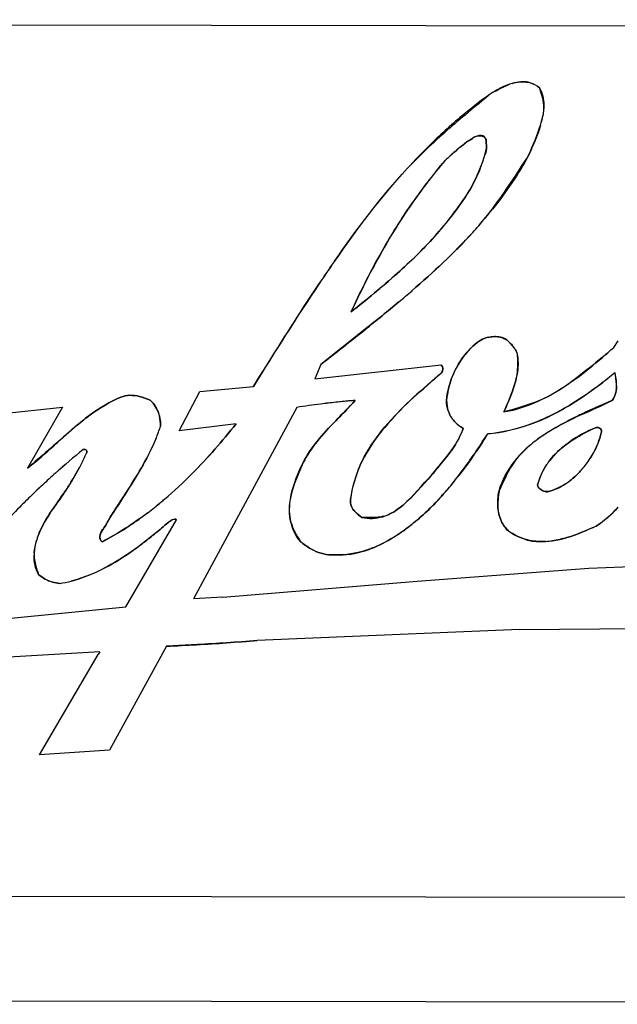
# Model space of a CAD drawing. Units: millimetres. Extents: x 0 to 594, y 0 to 420.
# Drawn here: x 327 to 329, y 168 to 171 of the extents above; entities that cross this region are included whole.
import ezdxf

# ---------------------------------------------------------------- set-up
doc = ezdxf.new("R2010")
doc.units = ezdxf.units.MM
doc.header["$LTSCALE"] = 32.67
doc.layers.get('0').update_dxf_attribs({"linetype": 'CONTINUOUS'})

msp = doc.modelspace()

# ---------------------------------------------------------------- linework, layer by layer
at = {"color": 7, "linetype": 'CONTINUOUS'}
for p, q in [((317.6081, 170.7081), (336.2081, 170.6792)), ((328.5694, 170.4201), (328.5719, 170.431)), ((328.3601, 170.3612), (328.3692, 170.367)), ((328.3747, 170.3701), (328.3692, 170.367)), ((328.3747, 170.3701), (328.3794, 170.3724)), ((328.3794, 170.3724), (328.3829, 170.3739)), ((328.3855, 170.3746), (328.3817, 170.3733)), ((328.3829, 170.3739), (328.3856, 170.3746)), ((328.3601, 170.3612), (328.3475, 170.3521)), ((328.41, 170.3439), (328.4093, 170.357)), ((328.4093, 170.357), (328.41, 170.3439)), ((328.061, 169.8182), (327.9335, 169.7175)), ((328.4633, 169.7902), (328.4688, 169.7866)), ((328.7755, 169.7661), (328.7879, 169.7847)), ((328.4929, 169.7599), (328.4912, 169.7623)), ((327.9335, 169.7175), (327.9162, 169.6763)), ((327.9162, 169.6763), (328.2791, 169.716)), ((327.5259, 169.5268), (327.5861, 169.6394)), ((327.5861, 169.6394), (327.7397, 169.6541)), ((327.0117, 169.5752), (327.1907, 169.5942)), ((327.1907, 169.5942), (327.0904, 169.4191)), ((327.8647, 169.5938), (327.5679, 169.0433)), ((327.2335, 169.543), (327.2089, 169.5217)), ((327.6898, 169.5465), (327.5259, 169.5268)), ((328.3975, 169.4948), (328.4138, 169.5176)), ((328.3982, 169.4943), (328.4138, 169.5176)), ((327.373, 169.0205), (327.5185, 169.2706)), ((328.7037, 169.1319), (329.3492, 169.1559)), ((328.2106, 169.0948), (328.7037, 169.1319)), ((327.6517, 169.0483), (328.2106, 169.0948)), ((327.6517, 169.0483), (327.5679, 169.0433)), ((326.9193, 168.9757), (327.373, 169.0205)), ((328.5051, 168.9554), (327.7508, 168.9243)), ((328.5051, 168.9554), (329.0848, 168.96)), ((327.2982, 168.8913), (326.9231, 168.8692)), ((327.2982, 168.8913), (327.2939, 168.8837)), ((327.4902, 168.9071), (327.3258, 168.609)), ((327.5787, 168.9121), (327.4902, 168.9071)), ((327.1244, 168.5948), (327.2939, 168.8837)), ((327.3258, 168.609), (327.1244, 168.5948)), ((336.2042, 168.1742), (317.6042, 168.2031)), ((320.1538, 167.8992), (333.6538, 167.8782))]:
    msp.add_line(p, q, dxfattribs=at)
for centre, radius, start, end in [((328.5185, 170.3999), 0.13, 105.6602, 109.0572), ((328.5201, 170.4049), 0.1257, 106.9763, 110.4887), ((328.5174, 170.4037), 0.126, 94.2289, 105.6443), ((328.5191, 170.4758), 0.0535, 72.7548, 78.2507), ((328.5153, 170.4501), 0.0793, 75.6317, 79.3243), ((329.1846, 169.4217), 1.317, 125.1261, 129.5602), ((329.3073, 169.2744), 1.5087, 129.5886, 134.5089), ((328.2539, 170.5013), 0.3258, 342.835, 345.5586), ((328.2977, 170.4841), 0.2789, 343.5608, 346.7407), ((328.3473, 170.4723), 0.2279, 346.7659, 349.5962), ((328.4885, 170.171), 0.2295, 123.1892, 124.0371), ((328.463, 170.2104), 0.1826, 120.9017, 123.2452), ((328.4292, 170.2661), 0.1174, 118.7713, 120.738), ((328.4418, 170.2432), 0.1435, 117.8577, 118.7585), ((329.4894, 169.0879), 1.7694, 134.4789, 137.6426), ((328.5658, 170.0626), 0.3626, 127.0262, 127.6602), ((328.5295, 170.1106), 0.3024, 124.0787, 127.4709), ((329.1455, 169.3813), 1.2573, 131.0303, 132.7833), ((327.9446, 170.4598), 0.4816, 338.6005, 343.2613), ((329.4356, 169.3194), 1.5095, 139.2849, 145.725), ((327.5793, 170.8064), 1.063, 319.4896, 322.8805), ((327.3954, 170.9881), 1.3208, 318.6798, 321.3799), ((327.2992, 171.0719), 1.4484, 317.6745, 318.703), ((327.5823, 170.8058), 1.0604, 318.0082, 319.4132), ((329.8729, 169.0449), 2.0262, 150.7143, 150.8877), ((329.8659, 169.0478), 2.0186, 150.6883, 150.8623), ((331.4264, 167.6129), 4.2065, 145.1906, 146.24), ((332.14, 167.1264), 5.0699, 145.2799, 146.1505), ((325.7424, 172.7701), 3.7535, 310.0593, 310.8111), ((326.0359, 172.4346), 3.3079, 309.9092, 310.7623), ((324.7605, 173.9431), 5.2831, 308.6622, 310.0225), ((321.8066, 177.6428), 10.0175, 307.70657, 308.63482), ((328.4331, 169.7126), 0.0847, 102.7792, 106.802), ((328.4283, 169.7297), 0.0669, 102.039, 107.1368), ((328.4322, 169.7233), 0.0707, 31.0246, 33.4167), ((326.9064, 171.907), 2.842, 310.2561, 311.1233), ((326.9947, 171.7677), 2.6792, 310.7337, 311.6596), ((328.5464, 169.588), 0.2531, 143.0899, 158.7534), ((336.9271, 159.6367), 13.2623, 130.68541, 130.8704), ((330.1469, 167.448), 2.9193, 129.7189, 130.5424), ((327.9316, 170.7088), 1.3219, 307.5645, 309.8633), ((328.064, 170.534), 1.1029, 307.6407, 310.4018), ((328.4086, 165.9423), 3.6919, 97.3885, 98.4731), ((328.3387, 166.4396), 3.1896, 97.2904, 98.5459), ((328.1847, 167.6922), 1.9276, 96.2005, 97.475), ((328.2843, 166.8594), 2.7664, 96.39, 97.278), ((328.1724, 167.7599), 1.859, 94.3167, 96.0493), ((327.3735, 169.5448), 0.0991, 18.5206, 30.7348), ((327.3685, 169.5432), 0.1044, 14.4262, 18.5101), ((327.3736, 169.5449), 0.0989, 14.1933, 18.5016), ((329.3045, 168.2711), 1.4439, 114.7204, 116.3021), ((329.3924, 168.0077), 1.7186, 114.4583, 115.0407), ((329.5029, 167.8441), 1.9148, 114.4996, 114.7706), ((328.0332, 168.5822), 1.2502, 129.7755, 131.2586), ((328.9166, 167.5756), 2.5894, 131.2647, 132.0254), ((327.0075, 169.6907), 0.4891, 337.6749, 342.0097), ((323.9577, 172.4333), 5.3253, 326.5173, 326.8025), ((328.8151, 169.1599), 0.4288, 124.1443, 130.2444), ((328.7842, 169.1968), 0.3807, 130.2814, 134.2868), ((328.835, 169.2323), 0.3217, 125.2391, 129.7991), ((328.8186, 167.5499), 2.4812, 129.2076, 131.6123), ((328.8104, 167.5595), 2.4685, 129.2017, 131.6176), ((326.7164, 169.7064), 0.596, 332.3233, 335.859), ((326.7305, 169.6995), 0.5803, 332.2819, 335.9131), ((328.501, 169.5791), 0.2456, 326.284, 331.4178), ((328.4868, 169.5887), 0.2626, 326.2649, 331.0661), ((326.6384, 169.7469), 0.6838, 331.6859, 332.3538), ((326.6643, 169.7334), 0.6546, 331.6473, 332.345), ((328.7433, 169.3196), 0.1945, 145.0569, 149.4167), ((328.7379, 169.3303), 0.1841, 138.8264, 146.8502), ((328.4884, 169.5875), 0.2606, 317.47, 326.2961), ((328.4901, 169.5866), 0.2587, 317.3558, 326.2474), ((328.6843, 167.7025), 2.2779, 131.6346, 132.9168), ((328.6683, 167.7203), 2.2539, 131.6322, 132.925), ((326.5312, 169.8054), 0.806, 329.4646, 331.6383), ((326.6361, 170.3265), 1.3086, 310.388, 315.1556), ((326.6547, 170.3047), 1.28, 310.3852, 315.2596), ((327.5674, 169.9729), 0.9549, 319.851, 321.0455), ((327.5113, 170.033), 1.0363, 319.5158, 321.7288), ((327.4653, 170.0554), 1.0861, 321.0488, 322.3005), ((328.5224, 169.5501), 0.2099, 303.0755, 307.1495), ((328.5284, 169.5425), 0.2003, 302.8474, 307.118), ((328.6139, 167.7783), 2.1744, 132.9183, 134.0605), ((328.5825, 167.8127), 2.1278, 132.9267, 134.0957), ((327.6944, 169.8644), 0.7878, 316.5413, 319.6159), ((327.5867, 169.9684), 0.937, 317.7198, 319.0389), ((327.5573, 169.994), 0.976, 319.0332, 319.4983), ((327.6162, 169.932), 0.8912, 319.5622, 319.84), ((328.5109, 167.8844), 2.0265, 134.0542, 135.4047), ((328.5031, 167.8945), 2.0138, 134.0944, 135.4535), ((326.763, 170.1783), 1.1136, 307.1847, 309.6806), ((326.7378, 170.2077), 1.1522, 307.2997, 309.6988), ((326.7068, 170.2455), 1.2011, 309.687, 310.3261), ((326.7308, 170.2176), 1.1643, 309.6675, 310.3139), ((327.8022, 169.7621), 0.6392, 311.0672, 316.5498), ((327.6288, 169.9301), 0.8802, 316.3741, 317.7199), ((328.3536, 168.0394), 1.8056, 135.4037, 139.7229), ((328.09, 169.3752), 0.0974, 284.3902, 293.9754), ((328.075, 169.4047), 0.1301, 287.6121, 294.7459), ((327.7983, 169.7683), 0.6465, 305.9393, 310.9694), ((328.533, 169.3054), 0.0894, 202.8342, 205.4702), ((328.5458, 169.3084), 0.1022, 201.6209, 203.9263), ((327.7869, 169.7829), 0.665, 303.0682, 305.9916), ((327.8759, 169.6522), 0.5075, 302.7042, 306.5423), ((327.319, 169.1469), 0.2129, 159.663, 162.4418), ((327.3236, 169.1519), 0.2156, 161.3539, 164.0961), ((328.5624, 169.4865), 0.2784, 273.7344, 277.6429), ((328.5662, 169.4377), 0.2296, 273.5879, 278.3351), ((328.5626, 169.4826), 0.2745, 277.7217, 286.6352), ((327.2074, 169.1721), 0.0981, 177.83, 181.5731), ((327.2551, 169.1647), 0.1457, 175.6289, 178.135), ((327.1956, 169.2011), 0.1143, 241.584, 245.0561), ((327.1941, 169.198), 0.1109, 241.4952, 245.0752), ((327.195, 169.1999), 0.113, 245.0928, 253.1068), ((327.1943, 169.198), 0.111, 245.0217, 253.1829), ((327.119, 169.476), 0.3934, 279.3491, 284.2951), ((327.1219, 169.462), 0.3791, 279.261, 284.3939), ((327.392, 172.7485), 3.841, 274.0433, 275.361)]:
    msp.add_arc(centre, radius, start, end, dxfattribs=at)
for points in [[(328.476, 170.5227), (328.4588, 170.5168), (328.4429, 170.5075), (328.4268, 170.4989)], [(328.4268, 170.4989), (328.4434, 170.5065), (328.4589, 170.5162), (328.4761, 170.5226)], [(328.53, 170.5283), (328.5229, 170.5298), (328.5154, 170.5299), (328.5081, 170.5293)], [(328.5081, 170.5294), (328.5154, 170.5298), (328.5228, 170.5294), (328.53, 170.528)], [(328.562, 170.5123), (328.5537, 170.5182), (328.5448, 170.5239), (328.535, 170.527)], [(328.535, 170.5269), (328.5453, 170.5243), (328.5548, 170.5195), (328.562, 170.5123)], [(328.562, 170.5123), (328.5706, 170.497), (328.5742, 170.4802), (328.5744, 170.4627)], [(328.5743, 170.4628), (328.5731, 170.4797), (328.5677, 170.4963), (328.562, 170.5123)], [(328.4268, 170.4989), (328.4005, 170.4775), (328.3742, 170.456), (328.3481, 170.4342)], [(328.5744, 170.4627), (328.5745, 170.4524), (328.5735, 170.4418), (328.5715, 170.4311)], [(328.5719, 170.431), (328.574, 170.4414), (328.5751, 170.4522), (328.5743, 170.4628)], [(328.3481, 170.4342), (328.3152, 170.4065), (328.2827, 170.3782), (328.2512, 170.3489)], [(328.5652, 170.4051), (328.5565, 170.3754), (328.543, 170.3458), (328.5316, 170.3195)], [(328.5316, 170.3195), (328.5435, 170.3478), (328.5562, 170.3758), (328.5652, 170.4051)], [(328.3856, 170.3746), (328.3917, 170.3756), (328.3979, 170.373), (328.404, 170.3715)], [(328.4083, 170.3632), (328.4075, 170.366), (328.4062, 170.3678), (328.404, 170.3715)], [(328.404, 170.3715), (328.4056, 170.3689), (328.4073, 170.3662), (328.4084, 170.3633)], [(328.4093, 170.357), (328.4091, 170.3598), (328.4088, 170.3617), (328.4083, 170.3632)], [(328.4084, 170.3633), (328.409, 170.3613), (328.4092, 170.3591), (328.4093, 170.357)], [(328.2512, 170.3489), (328.2274, 170.3266), (328.2042, 170.3038), (328.1818, 170.2801)], [(328.3201, 170.3297), (328.3284, 170.3369), (328.3368, 170.344), (328.3456, 170.3507)], [(328.4034, 170.3129), (328.4076, 170.3264), (328.4102, 170.3375), (328.41, 170.3439)], [(328.41, 170.3439), (328.4102, 170.3362), (328.408, 170.3285), (328.4058, 170.3211)], [(328.3201, 170.3297), (328.3101, 170.321), (328.3002, 170.3119), (328.2915, 170.304)], [(328.3918, 170.2812), (328.3963, 170.2924), (328.4003, 170.3032), (328.4034, 170.3129)], [(328.4269, 170.1649), (328.4645, 170.2145), (328.4983, 170.2669), (328.5316, 170.3195)], [(328.5316, 170.3195), (328.5016, 170.2643), (328.4665, 170.2126), (328.4274, 170.1637)], [(327.9727, 170.0141), (328.0372, 170.1069), (328.1062, 170.1971), (328.1819, 170.28)], [(328.1818, 170.2801), (328.1043, 170.1981), (328.0371, 170.1067), (327.9728, 170.014)], [(328.1884, 170.1694), (328.2205, 170.2159), (328.2553, 170.2606), (328.2915, 170.304)], [(328.393, 170.2841), (328.3834, 170.2596), (328.372, 170.2357), (328.3585, 170.2131)], [(328.3585, 170.2131), (328.3699, 170.2316), (328.3821, 170.2572), (328.3918, 170.2812)], [(328.3585, 170.2131), (328.3278, 170.1687), (328.2958, 170.1251), (328.2602, 170.0846)], [(328.2603, 170.0845), (328.2977, 170.1256), (328.3315, 170.1686), (328.3585, 170.2131)], [(328.1057, 170.0361), (328.1313, 170.0817), (328.1587, 170.1263), (328.1884, 170.1694)], [(328.1883, 170.1695), (328.1586, 170.1259), (328.1312, 170.0814), (328.1058, 170.036)], [(328.2602, 170.0846), (328.2272, 170.047), (328.1907, 170.0124), (328.1534, 169.9791)], [(328.1534, 169.9791), (328.1906, 170.0126), (328.2269, 170.0478), (328.2603, 170.0845)], [(328.1955, 169.9292), (328.2565, 169.9819), (328.3164, 170.0364), (328.3704, 170.0964)], [(328.3701, 170.0966), (328.3162, 170.0374), (328.2571, 169.9821), (328.1956, 169.9291)], [(328.1028, 170.0307), (328.0732, 169.9776), (328.0461, 169.9234), (328.0206, 169.8684)], [(328.0206, 169.8684), (328.0461, 169.9235), (328.0732, 169.9778), (328.1027, 170.0307)], [(328.0206, 169.8684), (328.0638, 169.9024), (328.1092, 169.9395), (328.1534, 169.9791)], [(328.1534, 169.9791), (328.1104, 169.9408), (328.0659, 169.904), (328.0206, 169.8684)], [(327.9294, 169.9504), (327.8641, 169.853), (327.8013, 169.7538), (327.7397, 169.6541)], [(328.1581, 169.8972), (328.1261, 169.8704), (328.0936, 169.8441), (328.061, 169.8182)], [(328.4329, 169.7971), (328.4267, 169.7969), (328.4204, 169.7964), (328.4144, 169.7951)], [(328.4329, 169.7973), (328.4372, 169.7974), (328.4415, 169.797), (328.4457, 169.7963)], [(328.4457, 169.7965), (328.4415, 169.7971), (328.4371, 169.7972), (328.4329, 169.7971)], [(328.389, 169.7846), (328.3717, 169.7725), (328.3567, 169.7569), (328.344, 169.74)], [(328.3441, 169.74), (328.357, 169.7572), (328.3722, 169.7724), (328.389, 169.7846)], [(328.389, 169.7846), (328.3951, 169.7885), (328.4017, 169.7915), (328.4086, 169.7936)], [(328.4086, 169.7936), (328.4017, 169.7915), (328.3952, 169.7883), (328.389, 169.7846)], [(328.4634, 169.7904), (328.4581, 169.7936), (328.4519, 169.7957), (328.4457, 169.7965)], [(328.4688, 169.7867), (328.4671, 169.788), (328.4653, 169.7892), (328.4634, 169.7904)], [(328.4912, 169.7623), (328.4846, 169.7711), (328.4775, 169.7799), (328.4688, 169.7867)], [(328.4928, 169.7598), (328.4961, 169.7543), (328.4985, 169.7485), (328.4991, 169.7423)], [(328.4991, 169.7423), (328.4987, 169.7485), (328.4964, 169.7547), (328.4929, 169.7599)], [(328.4991, 169.7423), (328.5015, 169.7246), (328.5007, 169.7069), (328.4976, 169.6893)], [(328.4978, 169.6892), (328.5004, 169.7067), (328.5, 169.7246), (328.4991, 169.7423)], [(328.2791, 169.716), (328.2815, 169.715), (328.2829, 169.7129), (328.2835, 169.7102)], [(328.2836, 169.7102), (328.2828, 169.7125), (328.2811, 169.7145), (328.2791, 169.716)], [(328.3106, 169.6799), (328.3189, 169.7013), (328.3303, 169.7218), (328.3441, 169.74)], [(328.7429, 169.738), (328.7181, 169.7171), (328.6929, 169.6966), (328.6669, 169.677)], [(328.6671, 169.6768), (328.6933, 169.6959), (328.7186, 169.7166), (328.743, 169.7376)], [(328.2838, 169.7026), (328.2834, 169.6993), (328.2825, 169.696), (328.2814, 169.6935)], [(328.2814, 169.6935), (328.2824, 169.6965), (328.2833, 169.6995), (328.2838, 169.7026)], [(328.2835, 169.7102), (328.2841, 169.7079), (328.2841, 169.7052), (328.2838, 169.7026)], [(328.2838, 169.7026), (328.2842, 169.7051), (328.2844, 169.7078), (328.2836, 169.7102)], [(328.4844, 169.6409), (328.4901, 169.6566), (328.4954, 169.6727), (328.4978, 169.6892)], [(328.4976, 169.6893), (328.4948, 169.673), (328.4902, 169.6568), (328.4845, 169.6408)], [(328.7832, 169.6606), (328.7828, 169.672), (328.7809, 169.6836), (328.7789, 169.6941)], [(328.7789, 169.6941), (328.7806, 169.683), (328.7822, 169.6718), (328.783, 169.6606)], [(328.2493, 169.6665), (328.2231, 169.644), (328.1966, 169.6203), (328.1714, 169.5953)], [(328.1716, 169.5951), (328.1965, 169.6195), (328.2226, 169.6427), (328.249, 169.6656)], [(328.2952, 169.6145), (328.2969, 169.6364), (328.3023, 169.6586), (328.3106, 169.6799)], [(328.3105, 169.6797), (328.3025, 169.6589), (328.2971, 169.6368), (328.2952, 169.6145)], [(328.5759, 169.6199), (328.6076, 169.6359), (328.6379, 169.6554), (328.6671, 169.6768)], [(328.6669, 169.677), (328.6383, 169.6554), (328.6085, 169.6347), (328.576, 169.6196)], [(328.6553, 169.6039), (328.6837, 169.6214), (328.711, 169.6406), (328.7375, 169.661)], [(328.7376, 169.6607), (328.7114, 169.6405), (328.6839, 169.6213), (328.6553, 169.6039)], [(328.7715, 169.6141), (328.7814, 169.6268), (328.7839, 169.6435), (328.7832, 169.6606)], [(327.3589, 169.6231), (327.3669, 169.6267), (327.3756, 169.6283), (327.3845, 169.6285)], [(327.3845, 169.6285), (327.3758, 169.6281), (327.3671, 169.6262), (327.3589, 169.6231)], [(327.4121, 169.6252), (327.4031, 169.6275), (327.3937, 169.6289), (327.3845, 169.6285)], [(327.3845, 169.6285), (327.3936, 169.6287), (327.403, 169.6274), (327.4121, 169.6252)], [(328.4601, 169.5811), (328.4688, 169.6008), (328.477, 169.6207), (328.4844, 169.6409)], [(328.4845, 169.6408), (328.4774, 169.6204), (328.4686, 169.6004), (328.4601, 169.5811)], [(327.3589, 169.6231), (327.3276, 169.61), (327.298, 169.5925), (327.2706, 169.5724)], [(327.2707, 169.5723), (327.2983, 169.5924), (327.3273, 169.61), (327.3589, 169.6231)], [(327.4121, 169.6252), (327.4229, 169.6226), (327.4334, 169.6187), (327.4428, 169.6143)], [(327.4428, 169.6143), (327.4329, 169.6186), (327.4227, 169.6225), (327.4121, 169.6252)], [(327.4428, 169.6143), (327.449, 169.6091), (327.4543, 169.6026), (327.4586, 169.5954)], [(327.4586, 169.5955), (327.4544, 169.6025), (327.4493, 169.6092), (327.4428, 169.6143)], [(327.9226, 169.496), (327.956, 169.5375), (327.9969, 169.574), (328.0324, 169.6136)], [(328.3005, 169.5823), (328.2965, 169.5929), (328.2945, 169.604), (328.2952, 169.6145)], [(328.2952, 169.6145), (328.2951, 169.6036), (328.2969, 169.5925), (328.3005, 169.5823)], [(328.4601, 169.5811), (328.5005, 169.5875), (328.5391, 169.6013), (328.5759, 169.6199)], [(328.576, 169.6196), (328.5391, 169.6025), (328.4995, 169.5916), (328.4601, 169.5811)], [(328.6553, 169.6039), (328.6172, 169.5806), (328.5772, 169.5605), (328.5359, 169.5454)], [(328.5359, 169.5454), (328.5777, 169.5602), (328.6176, 169.5806), (328.6553, 169.6039)], [(328.6809, 169.5721), (328.7112, 169.5859), (328.7417, 169.599), (328.7715, 169.6141)], [(328.7715, 169.6141), (328.7506, 169.605), (328.7297, 169.5959), (328.7089, 169.5864)], [(327.2334, 169.543), (327.2456, 169.5532), (327.258, 169.563), (327.2707, 169.5723)], [(327.2706, 169.5724), (327.2579, 169.563), (327.2456, 169.5532), (327.2335, 169.543)], [(327.4586, 169.5954), (327.4622, 169.5895), (327.4652, 169.583), (327.4674, 169.5763)], [(328.1714, 169.5953), (328.1207, 169.5449), (328.0752, 169.4894), (328.047, 169.4281)], [(328.0471, 169.428), (328.0748, 169.4917), (328.122, 169.5465), (328.1716, 169.5951)], [(328.3175, 169.5535), (328.3103, 169.5619), (328.3045, 169.5719), (328.3005, 169.5823)], [(328.3005, 169.5823), (328.3043, 169.5718), (328.3101, 169.5618), (328.3176, 169.5536)], [(327.4695, 169.5692), (327.4721, 169.5593), (327.4731, 169.5492), (327.4727, 169.5396)], [(327.4727, 169.5396), (327.4729, 169.5495), (327.4719, 169.5596), (327.4695, 169.5692)], [(327.5639, 169.4037), (327.6088, 169.4488), (327.6507, 169.4968), (327.6898, 169.5465)], [(327.6898, 169.5465), (327.6503, 169.4969), (327.6086, 169.4488), (327.5639, 169.4037)], [(328.3428, 169.5339), (328.3334, 169.5382), (328.3248, 169.5451), (328.3175, 169.5535)], [(328.3176, 169.5536), (328.3247, 169.5456), (328.3334, 169.5389), (328.3428, 169.5339)], [(328.5359, 169.5454), (328.4962, 169.531), (328.4554, 169.5211), (328.4138, 169.5176)], [(328.4138, 169.5176), (328.4553, 169.5224), (328.4966, 169.5315), (328.5359, 169.5454)], [(328.6185, 169.5415), (328.6338, 169.5499), (328.6494, 169.5575), (328.665, 169.5648)], [(328.6647, 169.5655), (328.6491, 169.5578), (328.6337, 169.5498), (328.6186, 169.5412)], [(327.2089, 169.5217), (327.1697, 169.4872), (327.1298, 169.4534), (327.0904, 169.4191)], [(327.46, 169.5049), (327.4646, 169.5163), (327.4688, 169.5279), (327.4727, 169.5396)], [(328.3204, 169.4869), (328.3298, 169.5017), (328.3377, 169.5172), (328.3428, 169.5339)], [(328.3428, 169.5339), (328.3365, 169.5178), (328.3295, 169.5017), (328.3205, 169.4869)], [(328.5747, 169.5144), (328.5621, 169.506), (328.5497, 169.4971), (328.5379, 169.4875)], [(328.6186, 169.5412), (328.6037, 169.5328), (328.589, 169.5239), (328.5747, 169.5144)], [(328.7229, 169.5352), (328.6981, 169.5252), (328.6727, 169.5116), (328.6493, 169.4951)], [(328.6495, 169.4949), (328.6725, 169.5107), (328.6975, 169.5237), (328.7229, 169.5352)], [(328.7166, 169.4616), (328.7271, 169.4806), (328.7351, 169.5007), (328.7398, 169.5206)], [(328.7398, 169.5206), (328.7344, 169.5002), (328.7267, 169.4802), (328.7166, 169.4617)], [(328.7229, 169.5352), (328.7255, 169.5359), (328.7283, 169.536), (328.731, 169.5356)], [(328.7377, 169.5324), (328.7359, 169.5341), (328.7335, 169.5351), (328.731, 169.5356)], [(328.731, 169.5356), (328.7334, 169.5352), (328.7359, 169.5342), (328.7377, 169.5324)], [(328.7377, 169.5324), (328.7393, 169.5308), (328.7403, 169.5286), (328.7406, 169.5264)], [(328.7406, 169.5264), (328.7409, 169.5244), (328.7407, 169.5223), (328.7398, 169.5206)], [(327.0904, 169.4191), (327.1223, 169.4439), (327.1526, 169.4718), (327.1831, 169.4992)], [(327.8828, 169.4351), (327.8936, 169.4569), (327.9073, 169.477), (327.9226, 169.496)], [(327.9226, 169.496), (327.9076, 169.4769), (327.8945, 169.4563), (327.8828, 169.4351)], [(328.2518, 169.3989), (328.2743, 169.428), (328.3007, 169.4558), (328.3204, 169.4869)], [(328.3247, 169.3912), (328.3505, 169.4246), (328.3745, 169.4594), (328.3982, 169.4943)], [(328.5379, 169.4875), (328.5309, 169.482), (328.5242, 169.4761), (328.5178, 169.47)], [(328.6289, 169.4797), (328.6355, 169.4851), (328.6424, 169.4901), (328.6495, 169.4949)], [(327.2502, 169.4724), (327.2521, 169.4733), (327.2543, 169.4735), (327.2563, 169.473)], [(327.2613, 169.4661), (327.2613, 169.4675), (327.2609, 169.4689), (327.2602, 169.47)], [(328.5178, 169.47), (328.508, 169.4605), (328.4989, 169.4502), (328.491, 169.4391)], [(328.491, 169.4392), (328.4994, 169.4498), (328.5086, 169.4598), (328.5184, 169.4693)], [(328.5993, 169.4516), (328.6083, 169.4618), (328.6183, 169.4712), (328.6289, 169.4797)], [(328.629, 169.4795), (328.6185, 169.4707), (328.6086, 169.4613), (328.5997, 169.4512)], [(327.8483, 169.3424), (327.8551, 169.3747), (327.8684, 169.4064), (327.8828, 169.4351)], [(327.8828, 169.4351), (327.87, 169.4047), (327.8559, 169.3745), (327.8483, 169.3425)], [(328.446, 169.3536), (328.4544, 169.3847), (328.4704, 169.4134), (328.491, 169.4392)], [(328.491, 169.4391), (328.4723, 169.4128), (328.4592, 169.383), (328.446, 169.3536)], [(328.5568, 169.3709), (328.5629, 169.392), (328.5717, 169.4126), (328.5837, 169.431)], [(328.5997, 169.4512), (328.594, 169.4447), (328.5887, 169.438), (328.5838, 169.4311)], [(327.2404, 169.4226), (327.2356, 169.4136), (327.2305, 169.4047), (327.2254, 169.3959)], [(328.047, 169.4281), (328.0326, 169.3967), (328.0227, 169.3638), (328.0191, 169.3294)], [(328.0191, 169.3294), (328.0247, 169.3631), (328.0335, 169.3967), (328.0471, 169.428)], [(328.5758, 169.4186), (328.567, 169.4036), (328.5604, 169.3877), (328.5568, 169.3709)], [(328.6492, 169.3828), (328.6603, 169.3912), (328.6708, 169.4008), (328.6804, 169.4113)], [(328.6804, 169.4113), (328.6709, 169.4009), (328.6605, 169.3913), (328.6492, 169.3828)], [(327.2254, 169.3959), (327.2193, 169.3855), (327.213, 169.3751), (327.2064, 169.365)], [(328.17, 169.3132), (328.1995, 169.3383), (328.2247, 169.3716), (328.2518, 169.3989)], [(328.2518, 169.3989), (328.2255, 169.3694), (328.2002, 169.3386), (328.17, 169.3131)], [(328.5886, 169.3519), (328.6055, 169.3566), (328.6218, 169.3643), (328.637, 169.3742)], [(328.637, 169.3742), (328.6221, 169.3646), (328.6057, 169.3569), (328.5886, 169.3519)], [(327.2064, 169.365), (327.1928, 169.3461), (327.1793, 169.3271), (327.1665, 169.3077)], [(327.1676, 169.307), (327.1813, 169.3259), (327.1952, 169.3443), (327.2064, 169.365)], [(328.4428, 169.3039), (328.4411, 169.3209), (328.4423, 169.3383), (328.446, 169.3536)], [(328.446, 169.3536), (328.4434, 169.3372), (328.4415, 169.3204), (328.4428, 169.3039)], [(328.5568, 169.3709), (328.5572, 169.3667), (328.5596, 169.3628), (328.5632, 169.3596)], [(328.5631, 169.3596), (328.5599, 169.3625), (328.5576, 169.3667), (328.5568, 169.3709)], [(328.5747, 169.3532), (328.5704, 169.3544), (328.5663, 169.3565), (328.5631, 169.3596)], [(328.5632, 169.3596), (328.5663, 169.3568), (328.5704, 169.3545), (328.5746, 169.3531)], [(328.5746, 169.3531), (328.5794, 169.3515), (328.5844, 169.351), (328.5886, 169.3519)], [(328.5886, 169.3519), (328.584, 169.3515), (328.5792, 169.3519), (328.5747, 169.3532)], [(327.8439, 169.3177), (327.8431, 169.3104), (327.8427, 169.3031), (327.8428, 169.2958)], [(327.8436, 169.2958), (327.8434, 169.303), (327.8437, 169.3103), (327.8444, 169.3176)], [(327.8483, 169.3425), (327.8464, 169.3343), (327.8449, 169.326), (327.8439, 169.3177)], [(327.8444, 169.3176), (327.8452, 169.3259), (327.8465, 169.3342), (327.8483, 169.3424)], [(328.0191, 169.3294), (328.0177, 169.3227), (328.0189, 169.3157), (328.0219, 169.309)], [(328.0218, 169.309), (328.0192, 169.3154), (328.0185, 169.3226), (328.0191, 169.3294)], [(328.2659, 169.3229), (328.2518, 169.3081), (328.2372, 169.2939), (328.2221, 169.2803)], [(327.1665, 169.3077), (327.1484, 169.2802), (327.1308, 169.2517), (327.1194, 169.2208)], [(327.436, 169.2912), (327.3948, 169.2599), (327.3512, 169.2316), (327.3055, 169.2077)], [(327.8428, 169.2958), (327.843, 169.2851), (327.8445, 169.2744), (327.8474, 169.2642)], [(327.8474, 169.2643), (327.845, 169.2746), (327.8438, 169.2852), (327.8436, 169.2958)], [(328.0312, 169.2946), (328.0273, 169.2988), (328.0239, 169.3037), (328.0218, 169.309)], [(328.0219, 169.309), (328.0241, 169.304), (328.0273, 169.2991), (328.0312, 169.2946)], [(328.0312, 169.2946), (328.0372, 169.2876), (328.0446, 169.2817), (328.0519, 169.2778)], [(328.0519, 169.2778), (328.0445, 169.2828), (328.0371, 169.2881), (328.0312, 169.2946)], [(328.1295, 169.2865), (328.1382, 169.2905), (328.1464, 169.2954), (328.1543, 169.3009)], [(328.1544, 169.3009), (328.1466, 169.2953), (328.1383, 169.2901), (328.1296, 169.2862)], [(328.1543, 169.3009), (328.1597, 169.3047), (328.1649, 169.3088), (328.17, 169.3132)], [(328.17, 169.3131), (328.1649, 169.3089), (328.1598, 169.3047), (328.1544, 169.3009)], [(328.4507, 169.2708), (328.4466, 169.2811), (328.444, 169.2924), (328.4428, 169.3039)], [(328.4428, 169.3039), (328.4438, 169.2926), (328.4462, 169.2812), (328.4506, 169.2707)], [(328.7878, 169.3067), (328.7696, 169.2855), (328.7485, 169.267), (328.7251, 169.2527)], [(328.7251, 169.2527), (328.7479, 169.2682), (328.7696, 169.286), (328.7879, 169.3067)], [(327.5185, 169.2706), (327.5171, 169.272), (327.5154, 169.2726), (327.5136, 169.2726)], [(327.8474, 169.2642), (327.8531, 169.2442), (327.8637, 169.2258), (327.875, 169.2084)], [(328.1142, 169.2809), (328.094, 169.2757), (328.0726, 169.2766), (328.0519, 169.2778)], [(328.2221, 169.2803), (328.2078, 169.2676), (328.1932, 169.2555), (328.1781, 169.2444)], [(328.4729, 169.2384), (328.464, 169.246), (328.4572, 169.2559), (328.4523, 169.267)], [(328.4523, 169.267), (328.4574, 169.2564), (328.4646, 169.2467), (328.4729, 169.2384)], [(328.5274, 169.2128), (328.5078, 169.2175), (328.4887, 169.226), (328.4729, 169.2384)], [(328.4729, 169.2384), (328.4903, 169.2284), (328.508, 169.218), (328.5274, 169.2126)], [(328.7251, 169.2527), (328.6984, 169.2405), (328.6701, 169.2283), (328.6411, 169.2198)], [(328.6412, 169.2196), (328.67, 169.2282), (328.6974, 169.2408), (328.7251, 169.2527)], [(327.116, 169.2111), (327.1124, 169.1997), (327.1098, 169.1878), (327.1094, 169.1758)], [(327.1098, 169.1758), (327.1107, 169.1875), (327.113, 169.1993), (327.1163, 169.211)], [(327.2999, 169.2131), (327.3011, 169.2104), (327.3029, 169.2084), (327.3055, 169.2077)], [(327.3055, 169.2077), (327.3031, 169.2087), (327.3011, 169.2107), (327.2999, 169.213)], [(327.905, 169.1873), (327.8942, 169.1934), (327.8841, 169.2007), (327.875, 169.2084)], [(327.875, 169.2084), (327.8845, 169.2006), (327.8944, 169.1934), (327.905, 169.1873)], [(328.1501, 169.2251), (328.1296, 169.2119), (328.1084, 169.2006), (328.0866, 169.1916)], [(328.0868, 169.1914), (328.1088, 169.2007), (328.1297, 169.2126), (328.1498, 169.2257)], [(328.5274, 169.2126), (328.5445, 169.2078), (328.5628, 169.2075), (328.5805, 169.2087)], [(328.6411, 169.2198), (328.6273, 169.2157), (328.6134, 169.2125), (328.5995, 169.2105)], [(327.9346, 169.1745), (327.9244, 169.1775), (327.9144, 169.182), (327.905, 169.1873)], [(327.905, 169.1873), (327.9143, 169.182), (327.9242, 169.1774), (327.9346, 169.1745)], [(327.9642, 169.1702), (327.9542, 169.17), (327.9443, 169.1716), (327.9346, 169.1745)], [(327.9346, 169.1745), (327.9442, 169.1717), (327.9542, 169.1703), (327.9642, 169.1702)], [(328.0521, 169.1797), (328.0235, 169.1716), (327.9941, 169.1681), (327.9642, 169.1702)], [(327.9642, 169.1702), (327.9936, 169.168), (328.0238, 169.1713), (328.0522, 169.1792)], [(328.0866, 169.1916), (328.0753, 169.187), (328.0637, 169.183), (328.0521, 169.1797)], [(328.0522, 169.1792), (328.064, 169.1825), (328.0755, 169.1866), (328.0868, 169.1914)], [(327.1221, 169.1136), (327.1125, 169.1302), (327.1088, 169.1495), (327.1095, 169.1694)], [(327.1093, 169.1694), (327.1099, 169.1503), (327.1158, 169.1316), (327.1221, 169.1136)], [(327.2161, 169.0948), (327.2707, 169.1087), (327.3223, 169.135), (327.3694, 169.166)], [(327.1412, 169.1005), (327.1344, 169.1042), (327.1279, 169.1086), (327.1221, 169.1136)], [(327.1221, 169.1136), (327.128, 169.1086), (327.1344, 169.1042), (327.1412, 169.1005)], [(327.1829, 169.0878), (327.1759, 169.0884), (327.169, 169.0897), (327.1622, 169.0918)], [(327.1622, 169.0918), (327.1689, 169.0897), (327.1759, 169.0883), (327.1829, 169.0878)], [(327.7508, 168.9243), (327.7215, 168.9214), (327.6922, 168.9191), (327.6628, 168.9171)], [(327.4902, 168.9071), (327.5478, 168.9102), (327.6053, 168.9131), (327.6628, 168.9171)], [(327.6628, 168.9171), (327.6348, 168.9152), (327.6068, 168.9136), (327.5787, 168.9121)]]:
    msp.add_open_spline(points, degree=3, dxfattribs=at)
for points, knots in [([(328.4834, 170.525), (328.4868, 170.5261), (328.4948, 170.5281), (328.5033, 170.5292), (328.5081, 170.5294)], [0, 0, 0, 0, 0.446594, 1, 1, 1, 1]), ([(328.3817, 170.3733), (328.3806, 170.3729), (328.3784, 170.372), (328.376, 170.3708), (328.3747, 170.3701)], [0, 0, 0, 0, 0.5191, 1, 1, 1, 1]), ([(328.404, 170.3715), (328.4012, 170.3736), (328.3972, 170.3754), (328.3898, 170.3758), (328.3855, 170.3746)], [0, 0, 0, 0, 0.597488, 1, 1, 1, 1]), ([(328.3443, 170.3497), (328.3424, 170.3483), (328.3346, 170.3421), (328.3264, 170.3351), (328.3201, 170.3297)], [0, 0, 0, 0, 0.237933, 1, 1, 1, 1]), ([(327.7397, 169.6541), (327.7879, 169.7297), (327.8492, 169.8289), (327.9139, 169.9275), (327.9293, 169.9505)], [0, 0, 0, 0, 0.766506, 1, 1, 1, 1]), ([(328.4144, 169.7951), (328.4172, 169.7958), (328.4233, 169.7968), (328.4295, 169.7973), (328.4329, 169.7973)], [0, 0, 0, 0, 0.466766, 1, 1, 1, 1]), ([(328.4457, 169.7963), (328.4507, 169.7955), (328.4568, 169.7937), (328.4623, 169.7908), (328.4633, 169.7902)], [0, 0, 0, 0, 0.800122, 1, 1, 1, 1]), ([(328.4688, 169.7866), (328.4748, 169.7822), (328.4825, 169.7742), (328.4893, 169.7652), (328.4912, 169.7623)], [0, 0, 0, 0, 0.689578, 1, 1, 1, 1]), ([(328.783, 169.6606), (328.7835, 169.6525), (328.7837, 169.6358), (328.7757, 169.6211), (328.7715, 169.6141)], [0, 0, 0, 0, 0.49935, 1, 1, 1, 1]), ([(328.0324, 169.6136), (328.0136, 169.5945), (327.9769, 169.5555), (327.9392, 169.5171), (327.9226, 169.496)], [0, 0, 0, 0, 0.499969, 1, 1, 1, 1]), ([(328.0324, 169.6136), (328.0156, 169.6127), (327.9969, 169.6108), (327.9783, 169.6088), (327.9765, 169.6085)], [0, 0, 0, 0, 0.900751, 1, 1, 1, 1]), ([(328.5744, 169.5148), (328.5762, 169.5161), (328.5906, 169.5257), (328.6054, 169.5344), (328.6185, 169.5415)], [0, 0, 0, 0, 0.125217, 1, 1, 1, 1]), ([(328.731, 169.5356), (328.7302, 169.5357), (328.7275, 169.5361), (328.7248, 169.5358), (328.7229, 169.5352)], [0, 0, 0, 0, 0.266033, 1, 1, 1, 1]), ([(328.7406, 169.5264), (328.7403, 169.5285), (328.7394, 169.5307), (328.7378, 169.5323), (328.7377, 169.5324)], [0, 0, 0, 0, 0.903342, 1, 1, 1, 1]), ([(328.7398, 169.5206), (328.7405, 169.5216), (328.7409, 169.5236), (328.7407, 169.5256), (328.7406, 169.5264)], [0, 0, 0, 0, 0.620381, 1, 1, 1, 1]), ([(327.2999, 169.213), (327.2967, 169.2191), (327.2993, 169.2352), (327.3133, 169.2505), (327.3228, 169.2694), (327.3377, 169.2931), (327.357, 169.3223), (327.3871, 169.3695), (327.424, 169.4289), (327.4494, 169.479), (327.46, 169.5049)], [0, 0, 0, 0, 0.061441, 0.124107, 0.186641, 0.249216, 0.374373, 0.499529, 0.749823, 1, 1, 1, 1]), ([(327.46, 169.5049), (327.4534, 169.489), (327.4335, 169.4463), (327.3942, 169.3801), (327.3536, 169.3172), (327.3249, 169.2735), (327.3109, 169.2467), (327.2978, 169.2331), (327.2981, 169.2173), (327.2999, 169.2131)], [0, 0, 0, 0, 0.154564, 0.422129, 0.691786, 0.826493, 0.893664, 0.960682, 1, 1, 1, 1]), ([(328.3205, 169.4869), (328.3108, 169.471), (328.287, 169.4421), (328.2638, 169.4131), (328.2518, 169.3989)], [0, 0, 0, 0, 0.500044, 1, 1, 1, 1]), ([(328.3993, 169.4954), (328.3777, 169.4628), (328.3541, 169.4284), (328.3269, 169.3937), (328.3249, 169.3911)], [0, 0, 0, 0, 0.925646, 1, 1, 1, 1]), ([(327.2563, 169.4729), (327.2554, 169.4732), (327.2533, 169.4735), (327.2512, 169.473), (327.2502, 169.4724)], [0, 0, 0, 0, 0.439678, 1, 1, 1, 1]), ([(327.2563, 169.473), (327.2571, 169.4727), (327.2586, 169.472), (327.2597, 169.4707), (327.2601, 169.47)], [0, 0, 0, 0, 0.486655, 1, 1, 1, 1]), ([(327.2602, 169.47), (327.26, 169.4704), (327.259, 169.4717), (327.2575, 169.4725), (327.2563, 169.4729)], [0, 0, 0, 0, 0.227443, 1, 1, 1, 1]), ([(327.2601, 169.47), (327.2605, 169.4694), (327.261, 169.4681), (327.2613, 169.4667), (327.2613, 169.4661)], [0, 0, 0, 0, 0.505334, 1, 1, 1, 1]), ([(327.2602, 169.4627), (327.2609, 169.4633), (327.2613, 169.4645), (327.2613, 169.4657), (327.2613, 169.4661)], [0, 0, 0, 0, 0.734893, 1, 1, 1, 1]), ([(327.2613, 169.4661), (327.2613, 169.4654), (327.2612, 169.4642), (327.2606, 169.4631), (327.2602, 169.4627)], [0, 0, 0, 0, 0.515555, 1, 1, 1, 1]), ([(327.2064, 169.365), (327.2082, 169.3678), (327.2147, 169.3781), (327.221, 169.3884), (327.2254, 169.3959)], [0, 0, 0, 0, 0.279759, 1, 1, 1, 1]), ([(327.1194, 169.2208), (327.1232, 169.2322), (327.1369, 169.264), (327.1554, 169.2903), (327.1676, 169.307)], [0, 0, 0, 0, 0.348076, 1, 1, 1, 1]), ([(327.3055, 169.2077), (327.3423, 169.2264), (327.3861, 169.2541), (327.4278, 169.2849), (327.436, 169.2912)], [0, 0, 0, 0, 0.800125, 1, 1, 1, 1]), ([(327.5136, 169.2726), (327.5088, 169.2726), (327.4938, 169.2631), (327.4809, 169.2505), (327.4557, 169.2302), (327.414, 169.1966), (327.3513, 169.1521), (327.2808, 169.1149), (327.2343, 169.0994), (327.2161, 169.0948)], [0, 0, 0, 0, 0.043005, 0.110978, 0.178788, 0.313644, 0.57893, 0.838337, 1, 1, 1, 1]), ([(327.3694, 169.166), (327.3819, 169.1743), (327.4065, 169.1915), (327.4361, 169.2144), (327.4595, 169.2333), (327.4771, 169.2472), (327.4908, 169.2604), (327.5029, 169.2685), (327.5099, 169.273), (327.5136, 169.2726)], [0, 0, 0, 0, 0.250141, 0.500287, 0.625366, 0.750442, 0.875535, 0.937802, 1, 1, 1, 1]), ([(327.5136, 169.2726), (327.5145, 169.2726), (327.5162, 169.2721), (327.5178, 169.2712), (327.5185, 169.2706)], [0, 0, 0, 0, 0.499656, 1, 1, 1, 1]), ([(327.875, 169.2084), (327.8619, 169.2234), (327.8524, 169.2431), (327.8476, 169.2635), (327.8474, 169.2643)], [0, 0, 0, 0, 0.959465, 1, 1, 1, 1]), ([(328.0519, 169.2778), (328.0712, 169.273), (328.0935, 169.2743), (328.1134, 169.2803), (328.1144, 169.2806)], [0, 0, 0, 0, 0.952044, 1, 1, 1, 1]), ([(328.5806, 169.2085), (328.5647, 169.2075), (328.5469, 169.2084), (328.5293, 169.2123), (328.5274, 169.2128)], [0, 0, 0, 0, 0.890742, 1, 1, 1, 1])]:
    msp.add_open_spline(points, degree=3, knots=knots, dxfattribs=at)

doc.saveas('drawing.dxf')
